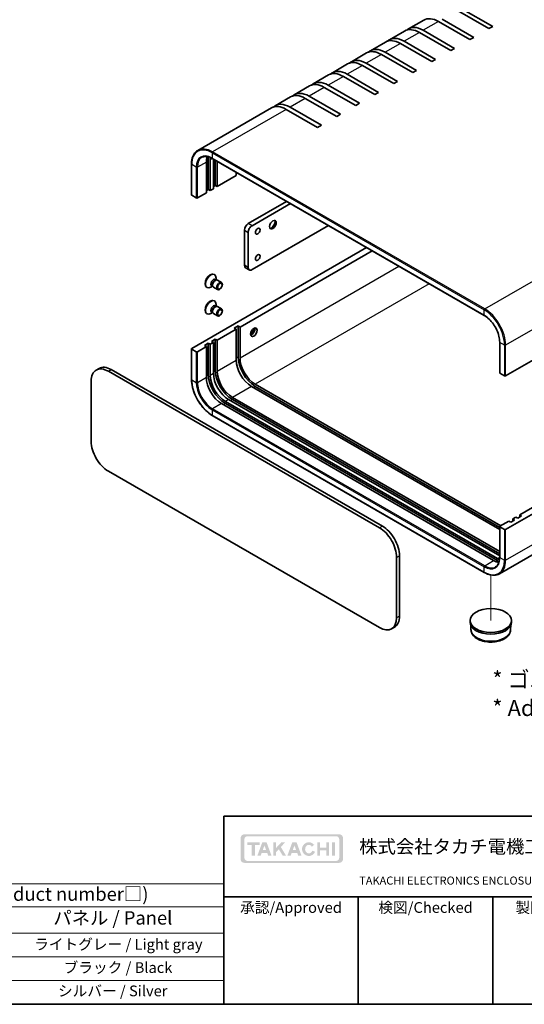
# Model space of a CAD drawing. Units: millimetres. Extents: x 29 to 2992, y 16 to 578.
# Drawn here: x 373 to 561, y 16 to 382 of the extents above; entities that cross this region are included whole.
import ezdxf

# ---------------------------------------------------------------- set-up
doc = ezdxf.new("R2010")
doc.units = ezdxf.units.MM
doc.header["$LTSCALE"] = 2
doc.linetypes.add('CHAIN', pattern=[0.35429999999999995, 0.2362, -0.0295, 0.0591, -0.0295])
for name, color, linetype, lineweight in [('Border (ISO)', 7, 'Continuous', 35), ('Hatch (ISO)', 1, 'Continuous', 18), ('Symbol (ISO)', 7, 'Continuous', 18), ('Title (ISO)', 7, 'Continuous', 35), ('Tweak Trail (ISO)', 7, 'Continuous', 18), ('Visible (ISO)', 7, 'Continuous', 35), ('Visible Narrow (ISO)', 7, 'Continuous', 25)]:
    doc.layers.add(name, color=color, linetype=linetype, lineweight=lineweight)
doc.styles.add('Note Text (TK)', font='txt')
doc.styles.add('Note Text (TK2)', font='txt')
doc.styles.add('文字スタイル67', font='arial.ttf')

# ---------------------------------------------------------------- blocks, each defined once
blk = doc.blocks.new('図面枠 tk図枠')
at = {"layer": 'Border (ISO)'}
blk.add_line((14.50000000000001, 8.000000000000007), (405.4999999999999, 8.000000000000007), dxfattribs=at)
blk = doc.blocks.new('表題欄 tk表題欄')
at = {"layer": 'Hatch (ISO)'}
h = blk.add_hatch(color=256, dxfattribs=at)
edge = h.paths.add_edge_path(flags=0)
edge.add_arc((95.57537688673352, 236.2990653650367), 0.5958259999999996, 269.9999999999897, 360)
edge.add_line((96.17120288673351, 236.2990653650368), (96.17120288673348, 239.7107813650365))
edge.add_arc((95.5753768867335, 239.7107813650366), 0.5958259999999996, 0, 90.0000000000068)
edge.add_line((95.57537688673342, 240.3066073650366), (79.13710888673356, 240.3066073650366))
edge.add_arc((79.13710888673353, 239.7107813650366), 0.5958259999999996, 89.99999999999744, 180)
edge.add_line((78.54128288673353, 239.7107813650365), (78.54128288673331, 236.2990653650368))
edge.add_arc((79.13710888673332, 236.2990653650365), 0.5958259999999996, 180, 270.0000000000231)
edge.add_line((79.13710888673356, 235.7032393650365), (95.57537688673342, 235.7032393650367))
edge = h.paths.add_edge_path()
edge.add_line((77.83935088673357, 239.9556413650366), (77.83935088673357, 236.0542053650368))
edge.add_arc((78.54128288673346, 236.0542053650367), 0.7019319999998935, 180, 270.0000000000087)
edge.add_line((78.54128288673357, 235.3522733650368), (96.17120288673352, 235.3522733650368))
edge.add_arc((96.17120288673351, 236.0542053650367), 0.7019319999998921, 270, 360)
edge.add_line((96.8731348867334, 236.0542053650368), (96.87313488673352, 239.9556413650366))
edge.add_arc((96.1712028867336, 239.9556413650367), 0.7019319999998921, 0, 90.00000000000873)
edge.add_line((96.17120288673348, 240.6575733650367), (78.54128288673357, 240.6575733650366))
edge.add_arc((78.54128288673357, 239.9556413650366), 0.7019319999999984, 90, 180)
for points in [[(79.07181288673355, 239.1476033650369), (79.07181288673355, 238.6578833650367), (79.92066088673353, 238.6578833650367), (79.92066088673353, 236.6581933650368), (80.50832488673353, 236.6581933650368), (80.50832488673353, 238.6578833650367), (81.35717288673355, 238.6578833650367), (81.35717288673355, 239.1476033650369)], [(85.68407849525303, 236.6581933650368), (84.9434673993943, 237.8918698287545), (84.41792288673358, 237.3246628822781), (84.41792288673358, 236.6581933650368), (83.89555488673355, 236.6581933650368), (83.89555488673355, 239.1476033650369), (84.41792288673358, 239.1476033650369), (84.41792288673358, 238.0993979968839), (85.38913556809511, 239.1476033650369), (86.10696490847272, 239.1476033650369), (85.31925422435492, 238.2974470774499), (86.30334488673353, 236.6581933650368)], [(92.09142939614459, 239.1476033650369), (92.09142939614459, 236.6581933650368), (92.60971639614465, 236.6581933650368), (92.60971639614465, 237.6580383650368), (93.76872039614462, 237.6580383650368), (93.76872039614462, 236.6581933650368), (94.28700739614459, 236.6581933650368), (94.28700739614459, 239.1476033650369), (93.76872039614462, 239.1476033650369), (93.76872039614462, 238.1477583650367), (92.60971639614465, 238.1477583650367), (92.60971639614465, 239.1476033650369)], [(94.84202339614467, 239.1476033650369), (94.84202339614467, 236.6581933650368), (95.36439139614473, 236.6581933650368), (95.36439139614473, 239.1476033650369)]]:
    blk.add_hatch(color=256, dxfattribs=at).paths.add_polyline_path(points)
h = blk.add_hatch(color=256, dxfattribs=at)
h.paths.add_polyline_path([(82.59020695886475, 237.7110913650368), (81.95242681460243, 237.7110913650368), (82.27131688673356, 238.5794973650367)], flags=0)
h.paths.add_polyline_path([(82.77903014574996, 237.1968853650368), (81.76360362771717, 237.1968853650368), (81.56578886050404, 236.6581933650368), (80.94907288673355, 236.6581933650368), (81.86321688673357, 239.1476033650369), (82.67941688673353, 239.1476033650369), (83.59356088673351, 236.6581933650368), (82.97684491296302, 236.6581933650368)])
h = blk.add_hatch(color=256, dxfattribs=at)
h.paths.add_polyline_path([(87.52707281460246, 237.7110913650368), (88.16485295886469, 237.7110913650368), (87.84596288673359, 238.5794973650367)], flags=0)
h.paths.add_polyline_path([(87.14043486050403, 236.6581933650368), (87.3382496277172, 237.1968853650368), (88.35367614574989, 237.1968853650368), (88.551490912963, 236.6581933650368), (89.16820688673343, 236.6581933650368), (88.25406288673352, 239.1476033650369), (87.43786288673356, 239.1476033650369), (86.52371888673358, 236.6581933650368)])
h = blk.add_hatch(color=256, dxfattribs=at)
edge = h.paths.add_edge_path()
edge.add_arc((90.52309888673334, 237.9028983650369), 1.273272000000011, 38.55054079078439, 336.5820184016556)
edge.add_line((91.69149139614446, 237.3968543650369), (91.17255542714857, 237.6216113977801))
edge.add_ellipse((90.52309888673352, 237.9028983650369), major_axis=(0, -0.7998759999999119), ratio=0.8673469387756529, start_angle=128.5505407907963, end_angle=426.582018401653, ccw=False)
edge.add_line((91.09381514418376, 238.3576891122095), (91.51887237036831, 238.6964075050431))
at = {"layer": 'Title (ISO)'}
for p, q in [((74.70882392282105, 244.052739026017), (255.7088239228211, 244.052739026017)), ((74.70882392282105, 209.052739026017), (74.70882392282105, 244.052739026017)), ((149.7088239228211, 244.052739026017), (149.7088239228211, 209.052739026017)), ((230.7088239228211, 244.052739026017), (230.7088239228211, 209.052739026017)), ((255.7088239228211, 244.052739026017), (255.7088239228211, 209.052739026017)), ((243.2088239228211, 239.552739026017), (251.2088239228211, 240.5527390260171)), ((251.2088239228211, 234.552739026017), (251.2088239228211, 240.5527390260171)), ((243.2088239228211, 239.552739026017), (243.2088239228211, 235.552739026017)), ((243.2088239228211, 235.552739026017), (251.2088239228211, 234.552739026017)), ((230.7088239228211, 231.052739026017), (255.7088239228211, 231.052739026017)), ((74.70882392282105, 229.052739026017), (230.7088239228211, 229.052739026017)), ((99.70882392282108, 229.052739026017), (99.70882392282108, 209.052739026017)), ((124.708823922821, 229.052739026017), (124.708823922821, 209.052739026017)), ((230.7088239228211, 220.052739026017), (255.7088239228211, 220.052739026017)), ((149.7088239228211, 216.052739026017), (230.7088239228211, 216.052739026017)), ((255.7088239228211, 209.052739026017), (74.70882392282105, 209.052739026017))]:
    blk.add_line(p, q, dxfattribs=at)
at = {"layer": 'Title (ISO)', "color": 4, "linetype": 'CHAIN', "lineweight": 18, "ltscale": 8.889559745788574}
blk.add_line((238.2088239228211, 241.552739026017), (238.2088239228211, 233.552739026017), dxfattribs=at)
at = {"layer": 'Title (ISO)', "color": 4, "linetype": 'CHAIN', "lineweight": 18, "ltscale": 20.00163269042969}
blk.add_line((252.2088239228211, 237.552739026017), (234.2088239228211, 237.552739026017), dxfattribs=at)
at = {"layer": 'Title (ISO)'}
for radius in [3, 2]:
    blk.add_circle((238.2088239228211, 237.552739026017), radius, dxfattribs=at)
at = {"layer": 'Title (ISO)', "color": 1, "char_height": 2.000000029802322, "line_spacing_factor": 1.5, "style": 'Note Text (TK)'}
for s, insert, attachment_point in [('\\fＭＳ Ｐゴシック|b0|i0;\\H2.0000;品名/Title', (151.708823922821, 242.052739026017), 4), ('\\fＭＳ Ｐゴシック|b0|i0;\\H2.0000;尺度/Scale', (232.7088239228211, 229.052739026017), 4), ('\\fＭＳ Ｐゴシック|b0|i0;\\H2.0000;承認/Approved', (87.20882392282108, 227.052739026017), 5), ('\\fＭＳ Ｐゴシック|b0|i0;\\H2.0000;検図/Checked', (112.208823922821, 227.052739026017), 5), ('\\fＭＳ Ｐゴシック|b0|i0;\\H2.0000;製図/Created', (137.2088239228211, 227.052739026017), 5), ('\\fＭＳ Ｐゴシック|b0|i0;\\H2.0000;作成日/Date', (151.708823922821, 212.552739026017), 4)]:
    blk.add_mtext(s, dxfattribs=dict(at, insert=insert, attachment_point=attachment_point))
at = {"layer": 'Title (ISO)', "color": 7, "line_spacing_factor": 1.5, "style": 'Note Text (TK)'}
for s, insert, char_height, attachment_point in [('株式会社タカチ電機工業', (99.87313488673345, 238.052739026017), 2.5, 4), ('\\fArial|b0|i0;\\H1.4986;TAKACHI ELECTRONICS ENCLOSURE CO., LTD.', (99.87313488673342, 232.052739026017), 1.49859994649887, 4), ('\\fＭＳ Ｐゴシック|b0|i0;\\H2.0000;/', (243.2088239228211, 214.552739026017), 2.000000029802322, 5)]:
    blk.add_mtext(s, dxfattribs=dict(at, insert=insert, char_height=char_height, attachment_point=attachment_point))
at = {"layer": 'Title (ISO)', "color": 7}
for tag, p, height, style in [('<品名>_001', (157.5099602864574, 235.7459208441988), 2.5, 'Note Text (TK)'), ('<Title>_001', (157.489178626233, 230.5527390111159), 2.000000029802322, '文字スタイル67'), ('<尺度>_001', (240.9218921046393, 222.302739026017), 2.5, 'Note Text (TK)'), ('<ページ_No.>_001', (237.9488807410029, 213.302739026017), 2.5, 'Note Text (TK)'), ('<総ページ数>_001', (246.7926307410029, 213.302739026017), 2.5, 'Note Text (TK)'), ('作成日_001', (175.6250171046392, 211.2814322078352), 2.5, 'Note Text (TK)')]:
    blk.add_attdef(tag, p, '', height=height, dxfattribs=dict(at, style=style))
blk = doc.blocks.new('テーブル1')
at = {"layer": 'Symbol (ISO)'}
for p, q in [((99.50000000000001, 30.38000008940697), (224.5, 30.38000008940697)), ((99.50000000000001, 30.38000008940697), (99.50000000000001, 26.10000008940698)), ((224.5, 30.38000008940697), (224.5, 26.10000008940698)), ((99.50000000000001, 26.10000008940698), (224.5, 26.10000008940698)), ((99.50000000000001, 26.10000008940698), (99.50000000000001, 21.20000008940697)), ((124.5, 26.10000008940698), (124.5, 21.20000008940697)), ((184.5, 26.10000008940698), (184.5, 21.20000008940697)), ((224.5, 26.10000008940698), (224.5, 21.20000008940697)), ((99.50000000000001, 21.20000008940697), (224.5, 21.20000008940697)), ((99.50000000000001, 21.20000008940697), (99.50000000000001, 8.000000000000005)), ((124.5, 21.20000008940697), (124.5, 8.000000000000005)), ((184.5, 21.20000008940697), (184.5, 8.000000000000005)), ((224.5, 21.20000008940697), (224.5, 8.000000000000005)), ((99.50000000000001, 16.80000005960465), (224.5, 16.80000005960465)), ((99.50000000000001, 12.40000002980233), (224.5, 12.40000002980233)), ((99.50000000000001, 8.000000000000005), (224.5, 8.000000000000005))]:
    blk.add_line(p, q, dxfattribs=at)
at = {"layer": 'Symbol (ISO)', "color": 7, "attachment_point": 7}
for s, insert, char_height, style in [('色仕様（型番末尾□） / Color type (End of product number□)', (113.6174384187673, 26.46368431463838), 2.5, 'Note Text (TK)'), ('記号 / Code', (102.3642697422473, 22.02719298526645), 2.5, 'Note Text (TK)'), ('上下カバー / Top ・ Bottom cover', (127.9664448758567, 21.85906433835626), 2.5, 'Note Text (TK)'), ('パネル / Panel', (192.836655489299, 22.03450297340751), 2.5, 'Note Text (TK)'), ('GG', (110.1697128822872, 17.97660828370135), 2.000000029802322, 'Note Text (TK2)'), ('ライトグレー / Light gray', (139.2734836943797, 17.53216383606195), 2.000000029802322, 'Note Text (TK2)'), ('ライトグレー / Light gray', (189.2734836943797, 17.53216383606195), 2.000000029802322, 'Note Text (TK2)'), ('BB', (110.311167901866, 13.60000008102507), 2.000000029802322, 'Note Text (TK2)'), ('ブラック / Black', (144.7482721764352, 13.20818719305098), 2.000000029802322, 'Note Text (TK2)'), ('ブラック / Black', (194.7482721764352, 13.20818719305098), 2.000000029802322, 'Note Text (TK2)'), ('DD', (110.2760801376028, 9.200000051222744), 2.000000029802322, 'Note Text (TK2)'), ('ブロンズ / Bronze ', (142.7833597618844, 8.854970788396898), 2.000000029802322, 'Note Text (TK2)'), ('シルバー / Silver', (193.7003838427714, 8.866666667908431), 2.000000029802322, 'Note Text (TK2)')]:
    blk.add_mtext(s, dxfattribs=dict(at, insert=insert, char_height=char_height, style=style))

msp = doc.modelspace()

# ---------------------------------------------------------------- linework, layer by layer
at = {"layer": 'Tweak Trail (ISO)'}
msp.add_line((548.2475895405516, 175.631147286573), (548.2475895405516, 158.7180195343948), dxfattribs=at)
at = {"layer": 'Visible (ISO)'}
for p, q in [((547.540482759726, 378.7638480942087), (535.873220870148, 385.4999448868624)), ((537.2874344325212, 386.3164414677901), (548.9546963220992, 379.5803446751364)), ((523.3021530582826, 381.9622790336477), (517.6452988087902, 378.6962927099367)), ((540.4694149478606, 374.6813651895701), (528.8021530582827, 381.4174619822238)), ((530.2163666206557, 382.2339585631515), (541.8836285102337, 375.4978617704978)), ((516.2310852464171, 377.879796129009), (510.5742309969247, 374.6138098052981)), ((533.3983471359951, 370.5988822849314), (521.7310852464171, 377.3349790775852)), ((523.1452988087902, 378.1514756585129), (534.8125606983682, 371.4153788658592)), ((548.9546963220992, 379.5803446751364), (547.540482759726, 378.7638480942087)), ((509.1600174345517, 373.7973132243704), (503.5031631850593, 370.5313269006595)), ((516.0742309969247, 374.0689927538742), (527.7414928865027, 367.3328959612206)), ((541.8836285102337, 375.4978617704978), (540.4694149478606, 374.6813651895701)), ((509.0031631850592, 369.9865098492356), (520.6704250746374, 363.2504130565819)), ((526.3272793241297, 366.5163993802929), (514.6600174345516, 373.2524961729465)), ((534.8125606983682, 371.4153788658592), (533.3983471359951, 370.5988822849314)), ((502.0889496226861, 369.7148303197318), (496.4320953731937, 366.4488439960209)), ((519.2562115122641, 362.4339164756542), (507.5889496226862, 369.1700132683079)), ((527.7414928865027, 367.3328959612206), (526.3272793241297, 366.5163993802929)), ((495.0178818108207, 365.6323474150931), (489.3610275613283, 362.3663610913823)), ((512.1851437003987, 358.3514335710156), (500.5178818108207, 365.0875303636693)), ((501.9320953731938, 365.904026944597), (513.5993572627718, 359.1679301519433)), ((520.6704250746374, 363.2504130565819), (519.2562115122641, 362.4339164756542)), ((487.9468139989552, 361.5498645104545), (482.2899597494628, 358.2838781867435)), ((505.1140758885332, 354.2689506663769), (493.4468139989552, 361.0050474590307)), ((494.8610275613283, 361.8215440399584), (506.5282894509063, 355.0854472473046)), ((513.5993572627718, 359.1679301519433), (512.1851437003987, 358.3514335710156)), ((480.8757461870897, 357.4673816058159), (475.2188919375973, 354.2013952821049)), ((498.0430080766677, 350.1864677617383), (486.3757461870897, 356.9225645543921)), ((487.7899597494628, 357.7390611353198), (499.4572216390408, 351.002964342666)), ((473.8046783752243, 353.3848987011773), (468.147824125732, 350.1189123774663)), ((490.9719402648023, 346.1039848570997), (479.3046783752243, 352.8400816497534)), ((480.7188919375973, 353.6565782306811), (492.3861538271753, 346.9204814380274)), ((506.5282894509063, 355.0854472473046), (505.1140758885332, 354.2689506663769)), ((466.7336105633587, 349.3024157965386), (439.3685781314395, 333.5032069555871)), ((483.9008724529368, 342.0215019524611), (472.2336105633587, 348.7575987451148)), ((473.6478241257318, 349.5740953260425), (485.3150860153099, 342.8379985333888)), ((499.4572216390408, 351.002964342666), (498.0430080766677, 350.1864677617383)), ((492.3861538271753, 346.9204814380274), (490.9719402648023, 346.1039848570997)), ((485.3150860153099, 342.8379985333888), (483.9008724529368, 342.0215019524611)), ((708.9022502264961, 339.2454135773066), (553.7630224341675, 249.6757386495352)), ((443.2422325347102, 318.9554735412528), (443.2422325347102, 330.386425674241)), ((443.9493393158969, 329.9781773837771), (443.9493393158969, 318.5472252507889)), ((444.7185781314394, 330.4940415145231), (545.8348478411156, 272.1145359781906)), ((445.1514208439141, 319.2412473445775), (445.1514208439141, 330.2441396579591)), ((445.8585276251006, 320.4659922159691), (445.8585276251006, 329.8358913674952)), ((437.0025355727433, 328.3451842219217), (437.0025355727433, 316.9142320889335)), ((442.5351257535238, 317.7307286698612), (442.5351257535238, 329.1616808028494)), ((446.5656344062871, 329.4276430770314), (446.5656344062871, 320.0577439255052)), ((446.5656344062871, 320.0577439255052), (453.6367022181526, 324.1402268301438)), ((453.6367022181526, 324.1402268301438), (453.6367022181526, 325.3451601723928)), ((453.9730983212205, 325.1509417917322), (453.6367022181526, 324.9567234110715)), ((443.2422325347102, 318.9554735412528), (442.5351257535238, 318.5472252507889)), ((443.9493393158969, 318.5472252507889), (443.2422325347102, 318.9554735412528)), ((443.9493393158969, 318.5472252507889), (445.1514208439141, 319.2412473445775)), ((445.8585276251006, 320.4659922159691), (445.1514208439141, 320.0577439255052)), ((446.5656344062871, 320.0577439255052), (445.8585276251006, 320.4659922159691)), ((438.787459813235, 315.8119617046811), (437.0904035383873, 316.7917576017943)), ((439.211723881947, 315.8119617046811), (442.5351257535238, 317.7307286698612)), ((458.0914749396273, 306.2997765368728), (472.3578746320706, 314.5364862396716)), ((473.7720881944436, 313.719989658744), (459.5056885020006, 305.4832799559451)), ((459.5056885020006, 289.1533483373905), (487.9142238181747, 305.5550238494666)), ((456.6772613772543, 290.786341499246), (456.6772613772543, 303.8502867940896)), ((458.0914749396274, 303.0337902131619), (458.0914749396275, 289.9698449183182)), ((502.0563594419058, 297.3900580401895), (437.0904035383873, 259.8819459111318)), ((504.1776797854654, 296.1653131687979), (455.0509157805257, 267.8019627461308)), ((458.5056885020006, 289.0542906916771), (457.0914749396274, 289.8707872726049)), ((445.3950499940155, 287.411610464113), (445.5694490427604, 287.3109211263738)), ((446.1389926910235, 285.3616315134426), (446.1389926910235, 286.0520340647422)), ((442.6450499940155, 282.6484707432986), (442.8194490427604, 282.5477814055592)), ((444.7923551910235, 283.029186944065), (444.1944490427604, 282.6839856684153)), ((444.5134574329734, 283.1902086397516), (444.8806778361771, 282.97819384111)), ((444.8091094910401, 283.1199421486499), (444.9271571611948, 282.886136861949)), ((445.1438829641598, 282.6491445282999), (446.6971402362185, 281.7523710241561)), ((445.8600949329734, 285.5226532091292), (446.227315336177, 285.3106384104876)), ((446.0687735283356, 285.301744261713), (446.330278681235, 285.316414623852)), ((446.6438829641599, 285.2472207396532), (448.1971402362185, 284.3504472355094)), ((553.7630224341675, 192.5209779845943), (708.9022502264961, 282.0906529123658)), ((445.3950499940155, 277.6136514929802), (445.5694490427604, 277.512962155241)), ((445.8600949329734, 275.7246942379964), (446.227315336177, 275.5126794393548)), ((446.0687735283356, 275.5037852905803), (446.330278681235, 275.5184556527193)), ((446.1389926910235, 275.5636725423098), (446.1389926910235, 276.2540750936094)), ((446.6438829641599, 275.4492617685205), (448.1971402362185, 274.5524882643766)), ((442.6450499940155, 272.8505117721658), (442.8194490427604, 272.7498224344266)), ((444.7923551910235, 273.2312279729323), (444.1944490427604, 272.8860266972826)), ((444.5134574329734, 273.3922496686189), (444.8806778361771, 273.1802348699773)), ((444.8091094910401, 273.3219831775171), (444.9271571611948, 273.0881778908162)), ((445.1438829641598, 272.8511855571671), (446.6971402362185, 271.9544120530234)), ((452.929595436966, 267.393714455667), (454.3438089993391, 268.2102110365947)), ((453.6367022181526, 266.9854661652031), (452.929595436966, 267.393714455667)), ((454.3438089993391, 268.2102110365947), (454.3438089993391, 256.7792589036064)), ((454.3438089993391, 268.2102110365947), (455.0509157805257, 267.8019627461308)), ((455.0509157805257, 267.8019627461308), (455.0509157805256, 256.3710106131426)), ((453.6367022181526, 266.9854661652031), (446.565634406287, 262.9029832605644)), ((453.6367022181525, 255.5545140322148), (453.6367022181526, 266.985466165203)), ((706.6240756334441, 265.6241525328513), (551.4848478411157, 176.0544776050798)), ((442.5351257535237, 260.5759680049204), (439.2117238819469, 258.6572010397402)), ((441.8280189723372, 260.9842162953843), (443.2422325347102, 261.800712876312)), ((442.5351257535237, 260.5759680049204), (441.8280189723372, 260.9842162953843)), ((442.5351257535237, 249.1450158719322), (442.5351257535238, 260.5759680049204)), ((443.2422325347102, 261.800712876312), (443.2422325347102, 250.3697607433238)), ((443.2422325347102, 261.800712876312), (443.9493393158969, 261.3924645858481)), ((445.151420843914, 262.0864866796367), (443.9493393158969, 261.3924645858481)), ((443.9493393158969, 261.3924645858481), (443.9493393158968, 249.9615124528599)), ((444.4443140627274, 262.4947349701006), (445.8585276251006, 263.3112315510283)), ((445.151420843914, 262.0864866796367), (444.4443140627274, 262.4947349701006)), ((445.151420843914, 250.6555345466485), (445.151420843914, 262.0864866796367)), ((445.8585276251006, 263.3112315510283), (445.8585276251006, 251.8802794180402)), ((445.8585276251006, 263.3112315510283), (446.565634406287, 262.9029832605644)), ((446.565634406287, 262.9029832605644), (446.565634406287, 251.4720311275763)), ((551.5538341249639, 250.7780090337877), (551.5538341249639, 262.2089611667758)), ((437.0025355727433, 259.7594714239926), (437.0025355727433, 248.3285192910045)), ((438.787459813235, 258.6572010397402), (437.0904035383873, 259.6369969368534)), ((401.619126522417, 251.8361408751939), (402.6797866941969, 252.4485133108896)), ((506.8818428414992, 193.2150000783831), (406.1191265224169, 251.3903814694834)), ((407.1797866941968, 252.0027539051792), (507.9425030132791, 193.8273725140789)), ((551.641702090608, 250.6555345466485), (553.3387583654556, 249.6757386495352)), ((399.7551654917382, 247.7161468553087), (399.7551654917382, 225.2624908797963)), ((551.5538341249638, 192.4900589201192), (459.2935564676449, 245.7565550610822)), ((460.7077700300179, 246.5730516420099), (551.9245448030825, 193.9090221721715)), ((460.7077700300179, 245.7565550610822), (551.5538341249639, 193.306555501047)), ((452.2224886557793, 241.6740721564436), (551.5538341249639, 184.325093110842)), ((549.3082497126921, 180.967551364467), (448.1919800030161, 239.3470569007995)), ((449.6061935653892, 240.1635534817272), (550.7224632750653, 181.7840479453947)), ((449.6061935653893, 239.3470569007995), (550.7224632750653, 180.967551364467)), ((551.5538341249676, 182.6920999489844), (450.8082750934063, 240.8575755755158)), ((452.2224886557793, 240.8575755755158), (551.5538341249639, 183.5085965299143)), ((444.7185781314394, 234.9639415459791), (545.8348478411156, 176.5844360096466)), ((406.119126522417, 214.239787037272), (506.8818428414992, 156.0644056461717)), ((558.995612614948, 197.9915050768101), (566.0666804268133, 202.0739879814488)), ((558.995612614948, 197.9915050768101), (559.7027193961345, 197.5832567863462)), ((558.995612614948, 197.1750084958824), (558.995612614948, 197.9915050768101)), ((551.641702090608, 193.7457228559859), (554.9651039621847, 195.6644898211661)), ((555.6722107433712, 195.2562415307022), (554.9651039621846, 195.6644898211661)), ((557.0864243057441, 196.07273811163), (555.6722107433712, 195.2562415307022)), ((556.3793175245577, 196.4809864020938), (557.5813990525749, 197.1750084958823)), ((556.3793175245577, 196.4809864020938), (557.0864243057441, 196.07273811163)), ((556.3793175245576, 195.6644898211662), (556.3793175245577, 196.4809864020938)), ((558.2885058337613, 196.7667602054185), (557.5813990525749, 197.1750084958823)), ((559.7027193961345, 197.5832567863462), (558.2885058337613, 196.7667602054185)), ((551.5538341249639, 193.6232483688468), (551.5538341249639, 182.1922962358586)), ((551.641702090608, 193.5007738817076), (553.3387583654556, 192.5209779845943)), ((513.245803872178, 159.7386402603464), (513.245803872178, 182.1922962358588)), ((514.3064640439579, 182.8046686715546), (514.3064640439579, 160.3510126960422)), ((540.5475895409124, 158.7180195341864), (540.5475895409124, 158.0648222694442)), ((555.9475895409125, 158.7180195341864), (555.9475895409125, 158.0648222694442)), ((511.3818428414992, 155.6186462404612), (512.442503013279, 156.231018676157)), ((540.8766047042255, 155.3369970455965), (540.860864298506, 156.8096608995805)), ((555.6185743775994, 155.3369970455965), (555.634314783319, 156.8096608995804))]:
    msp.add_line(p, q, dxfattribs=at)
for centre, major_axis, ratio, start_param, end_param in [((528.8021530582826, 372.4359995920188), (-5.499999999999996, 9.52627944162881), 0.577350269189626, 5.497787143782137, 6.28318530717958), ((521.7310852464171, 368.3535166873802), (-5.499999999999992, 9.526279441628812), 0.5773502691896261, 5.497787143782137, 6.28318530717958), ((523.1452988087902, 369.1700132683079), (-5.499999999999998, 9.526279441628825), 0.5773502691896258, 5.497787143782137, 6.41210701023953), ((514.6600174345516, 364.2710337827415), (-5.499999999999991, 9.526279441628818), 0.5773502691896261, 5.497787143782138, 6.283185307179581), ((516.0742309969247, 365.0875303636693), (-5.5, 9.526279441628828), 0.5773502691896257, 5.497787143782137, 6.41210701023953), ((507.5889496226862, 360.1885508781029), (-5.500000000000012, 9.52627944162878), 0.5773502691896251, 5.497787143782133, 6.28318530717959), ((509.0031631850592, 361.0050474590307), (-5.499999999999977, 9.52627944162882), 0.5773502691896262, 5.49778714378214, 6.412107010239533), ((500.5178818108207, 356.1060679734644), (-5.500000000000012, 9.52627944162878), 0.5773502691896251, 5.497787143782133, 6.28318530717959), ((501.9320953731938, 356.9225645543921), (-5.499999999999987, 9.526279441628812), 0.577350269189626, 5.497787143782138, 6.412107010239531), ((494.8610275613283, 352.8400816497534), (-5.5, 9.526279441628834), 0.577350269189626, 5.497787143782138, 6.412107010239525), ((487.7899597494628, 348.7575987451148), (-5.499999999999994, 9.526279441628825), 0.5773502691896258, 5.497787143782137, 6.412107010239531), ((493.4468139989552, 352.0235850688257), (-5.499999999999929, 9.526279441628828), 0.577350269189628, 5.497787143782137, 6.28318530717958), ((486.3757461870896, 347.941102164187), (-5.499999999999929, 9.526279441628828), 0.577350269189628, 5.497787143782137, 6.28318530717958), ((479.3046783752243, 343.8586192595484), (-5.499999999999936, 9.526279441628837), 0.5773502691896281, 5.497787143782137, 6.283185307179591), ((480.7188919375973, 344.6751158404761), (-5.499999999999997, 9.526279441628827), 0.5773502691896258, 5.497787143782137, 6.412107010239531), ((472.2336105633587, 339.7761363549097), (-5.499999999999938, 9.526279441628837), 0.577350269189628, 5.497787143782145, 6.28318530717959), ((473.6478241257318, 340.5926329358375), (-5.5, 9.526279441628834), 0.577350269189626, 5.497787143782147, 6.412107010239531), ((448.1919800030162, 325.8956944791385), (-4.000000000000035, 6.928203230275577), 0.577350269189626, 0.4365614678262962, 0.7853981633974412), ((449.6061935653931, 326.7121910600638), (-4.5000000000027, 7.794228634064631), 0.5773502691896257, 0.6842882353064184, 0.7853981633974279), ((449.6061935653907, 326.712191060065), (4.000000000001504, -6.928203230277172), 0.577350269189626, 3.787620061933962, 3.926990816986939), ((437.3025355727434, 316.9142320889335), (-0.300000000000017, 7.4e-15), 0.577350269189626, 3.315e-13, 0.7853981633976777), ((438.999591847591, 315.9344361918202), (0.2999999999999936, 1.77e-14), 0.577350269189626, 3.926990816986915, 5.497787143781806), ((458.0914749396274, 304.6667833750174), (-0.9999999999998905, -1.732050807568931), 0.5773502691896287, 3.926990816987014, 5.497787143781898), ((459.5056885020006, 303.8502867940896), (1.000000000000098, 1.732050807568814), 0.5773502691896287, 0.7853981633976668, 2.35619449019258), ((467.1070863997559, 305.9935903190249), (0.875, 1.515544456622772), 0.5773502691896285, 3.242780496373406, 6.181997464396062), ((465.8696495326795, 306.7080248273367), (1.749999999999798, 3.031088913245615), 0.5773502691896284, 4.225694025309822, 5.199083935459388), ((458.0914749396273, 291.6028380801736), (-0.9999999999999148, -1.732050807568736), 0.5773502691896287, 5.497787143782142, 6.283185307179628), ((459.5056885020006, 290.786341499246), (-0.9999999999999939, -1.732050807568872), 0.5773502691896287, 5.497787143782135, 7.06858347057708), ((444.0200499940155, 285.0300406037058), (1.374999999999999, 2.381569860407207), 0.5773502691896263, 0, 3.141592632516321), ((444.1944490427604, 284.9293512659665), (1.374999999999999, 2.381569860407206), 0.5773502691896263, 5.497787143782137, 10.21017612416682), ((445.1867761829734, 284.3564309244404), (0.6733187500000036, 1.166222284688768), 0.5773502691896261, 4.3e-15, 3.141592653589797), ((445.6769956367004, 284.0734025908691), (0.6733187500000013, 1.166222284688769), 0.5773502691896263, 0.361367123906742, 2.780225529683126), ((445.8938829641598, 283.9481826339766), (0.749999999999999, 1.299038105676658), 0.5773502691896262, 0, 3.141592653589755), ((444.0200499940155, 275.2320816325731), (1.374999999999999, 2.381569860407207), 0.5773502691896263, 0, 3.141592632516321), ((444.1944490427604, 275.1313922948337), (1.374999999999999, 2.381569860407206), 0.5773502691896262, 5.497787143782137, 10.21017612416682), ((445.1867761829734, 274.5584719533077), (0.6733187500000049, 1.166222284688767), 0.5773502691896262, 1.11e-14, 3.141592653589804), ((445.6769956367004, 274.2754436197363), (0.6733187500000012, 1.16622228468877), 0.5773502691896262, 0.3613671239067421, 2.780225529683126), ((445.8938829641598, 274.1502236628438), (0.7500000000000006, 1.299038105676658), 0.5773502691896262, 0, 3.141592653589761), ((458.0914749396278, 267.1079406523422), (1.749999999999825, 3.031088913245645), 0.577350269189626, 4.298219205551189, 5.126558755218073), ((459.3289118067042, 266.3935061440304), (-0.8750000000000904, -1.515544456622713), 0.577350269189626, 0.5294703357758932, 2.612122317814655), ((437.3025355727434, 259.7594714239926), (-0.3000000000000113, 3e-16), 0.5773502691896261, 5.49778714378198, 7.068583470576881), ((438.999591847591, 258.7796755268794), (-0.3000000000000024, 1.81e-14), 0.577350269189626, 0.7853981633977805, 2.35619449019267), ((460.7077700300179, 253.1050242894317), (4.500000000000456, -7.794228634059682), 0.5773502691896258, 3.926990816987007, 5.497787143781899), ((460.707770030018, 253.1050242894316), (4.000000000000405, -6.928203230275263), 0.5773502691896257, 3.926990816987002, 5.497787143781891), ((407.1797866941968, 244.6542846768297), (-4.499999999999951, 7.794228634059935), 0.5773502691896241, 5.497787143782129, 6.283185307179586), ((459.293556467645, 252.2885277085039), (-3.999999999999583, 6.928203230275751), 0.5773502691896257, 0.7853981633976899, 2.356194490192567), ((406.119126522417, 244.0419122411339), (-4.499999999999951, 7.794228634059935), 0.5773502691896241, 5.497787143782129, 7.068583470577036), ((448.1919800030161, 245.8790295482213), (-3.999999999999579, 6.928203230275745), 0.5773502691896257, 0.7853981633976899, 2.356194490192567), ((449.6061935653893, 246.6955261291491), (4.500000000000455, -7.794228634059672), 0.5773502691896254, 3.926990816986993, 5.497787143781887), ((449.6061935653893, 246.695526129149), (4.000000000000198, -6.928203230275394), 0.5773502691896075, 3.926990816987007, 5.497787143781897), ((450.8082750934065, 247.3895482229376), (-3.99999999999936, 6.928203230275867), 0.5773502691896072, 0.785398163397697, 2.356194490192574), ((452.2224886557794, 248.2060448038653), (4.500000000000443, -7.794228634059656), 0.5773502691896254, 3.926990816986993, 5.497787143781888), ((452.2224886557795, 248.2060448038652), (4.000000000000403, -6.928203230275265), 0.5773502691896255, 3.926990816986986, 5.497787143781865), ((551.8538341249637, 250.7780090337876), (-0.2999999999998537, 4.37e-14), 0.5773502691896258, 1.1646e-12, 0.7853981633985291), ((553.5508903998117, 249.7982131366744), (0.3000000000000113, 1.77e-14), 0.577350269189626, 3.926990816987061, 5.497787143781974), ((406.119126522417, 221.5882562656215), (-4.499999999999483, 7.794228634060204), 0.577350269189624, 0.7853981633976952, 2.356194490192597), ((506.8818428414992, 185.8665308500336), (4.499999999999483, -7.794228634060204), 0.577350269189624, 0.7853981633976952, 2.356194490192597), ((507.9425030132791, 186.4789032857293), (-4.500000000000415, 7.794228634059666), 0.5773502691896241, 3.926990816987007, 5.497787143781913), ((551.8538341249638, 193.6232483688468), (-0.2999999999999934, 3e-16), 0.577350269189626, 5.49778714378198, 7.068583470577049), ((553.5508903998117, 192.6434524717335), (-0.3000000000000291, 1.82e-14), 0.5773502691896261, 0.7853981633979262, 2.35619449019267), ((549.3082497126923, 187.4995240118888), (-3.99999999999956, 6.928203230275718), 0.5773502691896255, 2.356194490192669, 2.705031185763921), ((550.7224632750655, 188.3160205928169), (4.000000000000036, -6.928203230276027), 0.5773502691896072, 5.497787143782154, 5.6371578988351), ((550.7224632750653, 188.3160205928169), (4.500000000000177, -7.794228634060268), 0.5773502691896258, 5.497787143782149, 5.598897071873206), ((506.8818428414992, 163.4128748745212), (4.499999999999951, -7.794228634059935), 0.5773502691896241, 5.497787143782152, 7.068583470577038), ((507.9425030132791, 164.025247310217), (4.499999999999987, -7.79422863405993), 0.5773502691896241, 0, 0.7853981633974297), ((548.2475895409124, 158.0648222694442), (7.699999999999999, -4.3e-15), 0.577350269189626, 3.141592653589794, 6.283185307179587)]:
    msp.add_ellipse(centre, major_axis=major_axis, ratio=ratio, start_param=start_param, end_param=end_param, dxfattribs=at)
for centre, major_axis, ratio in [((467.2838630950525, 305.8915282464089), (0.8750000000000892, 1.515544456622718), 0.5773502691896283), ((461.6270088455602, 303.4420385036258), (0.6147500000000627, 1.064778233952932), 0.5773502691896285), ((461.6270088455602, 293.644079532493), (0.6147500000000627, 1.064778233952932), 0.5773502691896285), ((447.4471402362186, 283.0514091298327), (-0.7500000000000001, -1.299038105676659), 0.577350269189626), ((447.5555838999483, 282.9887991513865), (-0.5966375000000618, -1.03340646370084), 0.5773502691896261), ((447.4471402362186, 273.2534501587), (-0.7500000000000001, -1.299038105676659), 0.577350269189626), ((447.5555838999483, 273.1908401802538), (-0.5966375000000618, -1.03340646370084), 0.5773502691896261), ((460.2127952831875, 265.8831957809506), (0.87500000000009, 1.515544456622716), 0.5773502691896261), ((548.2475895409124, 158.7180195341864), (-7.699999999999997, 5.3e-15), 0.577350269189626)]:
    msp.add_ellipse(centre, major_axis=major_axis, ratio=ratio, dxfattribs=at)
for points, knots in [([(439.3685781314395, 333.5032069555871), (439.0648908415925, 333.3278730170445), (438.7852185250292, 333.1110718095355), (438.2830454477344, 332.6028934074177), (438.0605332115083, 332.3116191701314), (437.6775521862411, 331.664811272214), (437.5170197130207, 331.3092981101491), (437.2599099740686, 330.5440231673495), (437.1633033268129, 330.1342411382027), (437.034616984235, 329.2703514465028), (437.0025355727433, 328.8162304899111), (437.0025355727433, 328.3451842219217)], [2.356194490192344, 2.356194490192344, 2.356194490192344, 2.356194490192344, 2.513274122871834, 2.513274122871834, 2.670353755551324, 2.670353755551324, 2.827433388230814, 2.827433388230814, 2.984513020910304, 2.984513020910304, 3.141592653589794, 3.141592653589794, 3.141592653589794, 3.141592653589794]), ([(440.8685781314394, 330.9051307442338), (441.0623096784108, 331.0169817050283), (441.2712792771087, 331.1025558286075), (441.7183138028857, 331.2194950444004), (441.9564506202047, 331.2507957022813), (442.4583766365726, 331.2563164074453), (442.7221390410631, 331.2304709135881), (443.2688903405757, 331.1199367616043), (443.5518334482036, 331.0352355241), (444.1289313554404, 330.807591365272), (444.4230597006677, 330.6646591600796), (444.7185781314394, 330.4940415145231)], [3.926990816987241, 3.926990816987241, 3.926990816987241, 3.926990816987241, 4.08407044966673, 4.08407044966673, 4.241150082346218, 4.241150082346218, 4.398229715025707, 4.398229715025707, 4.555309347705196, 4.555309347705196, 4.712388980384686, 4.712388980384686, 4.712388980384686, 4.712388980384686]), ([(551.5538341249639, 262.2089611667758), (551.5538341249639, 262.8902995396547), (551.4602951403637, 263.6317846356167), (551.0912509560864, 265.1586922186005), (550.8155989205598, 265.9439119923776), (550.1090584385558, 267.4759760482019), (549.6783070984125, 268.2225785438363), (548.7055009910582, 269.6012482654893), (548.163587047555, 270.2330758775778), (547.0251796418854, 271.318206589561), (546.428844642474, 271.771235174754), (545.8368089005091, 272.1134034649761), (545.8358283631725, 272.1139698735171), (545.8348478411156, 272.1145359781906)], [6.283185307179585, 6.283185307179585, 6.283185307179585, 6.283185307179585, 6.596823386620827, 6.596823386620827, 6.910982651979805, 6.910982651979805, 7.225141917338784, 7.225141917338784, 7.539301182697762, 7.539301182697762, 7.853460448056741, 7.853460448056741, 7.853981633974478, 7.853981633974478, 7.853981633974478, 7.853981633974478]), ([(437.0025355727433, 248.3285192910045), (437.0025355727433, 247.3864267550255), (437.1314793549848, 246.3763123718095), (437.6310505098027, 244.3125074436528), (438.0016959557071, 243.2591226970261), (438.9485709852524, 241.2075671899699), (439.5246704190658, 240.2097337003935), (440.8279320906777, 238.36393811707), (441.5548673182633, 237.5162573718063), (443.0923892370936, 236.0517135966579), (443.9027020625658, 235.4349878139686), (444.7185781314394, 234.9639415459791)], [3.141592653589793, 3.141592653589793, 3.141592653589793, 3.141592653589793, 3.455751918948771, 3.455751918948771, 3.76991118430775, 3.76991118430775, 4.084070449666729, 4.084070449666729, 4.398229715025707, 4.398229715025707, 4.712388980384686, 4.712388980384686, 4.712388980384686, 4.712388980384686]), ([(551.5538341249639, 182.1922962358586), (551.5538341249639, 181.8510609447455), (551.5305528730657, 181.5248722232093), (551.4391495440155, 180.9112686956575), (551.3710314136123, 180.6238821578739), (551.1933811474597, 180.0951145669518), (551.0838827994683, 179.8537668771713), (550.8281387203652, 179.4218465487583), (550.6819631468259, 179.2312643443242), (550.3571735523622, 178.902590696529), (550.1785793880869, 178.7644047772276), (549.9848478411155, 178.6525538164331)], [0, 0, 0, 0, 0.1570796326794897, 0.1570796326794897, 0.3141592653589794, 0.3141592653589794, 0.4712388980384692, 0.4712388980384692, 0.6283185307179588, 0.6283185307179588, 0.7853981633974485, 0.7853981633974485, 0.7853981633974485, 0.7853981633974485]), ([(545.8348478411156, 176.5844360096466), (546.2427858755524, 176.3489128756519), (546.6521068660973, 176.1496357146972), (547.4646004564659, 175.8291365106397), (547.8677854273493, 175.7079093067642), (548.6590878381694, 175.5479354008573), (549.0472375045076, 175.5092040197661), (549.7988800881059, 175.5174713678561), (550.1623870951768, 175.5645354984377), (550.8535690397129, 175.7453409394128), (551.1811605512686, 175.8791436665372), (551.4848478411157, 176.0544776050798)], [4.712388980384693, 4.712388980384693, 4.712388980384693, 4.712388980384693, 4.869468613064181, 4.869468613064181, 5.02654824574367, 5.02654824574367, 5.183627878423159, 5.183627878423159, 5.340707511102648, 5.340707511102648, 5.497787143782138, 5.497787143782138, 5.497787143782138, 5.497787143782138]), ([(540.8766047042255, 155.3369970455966), (540.8815451821603, 154.874768599548), (540.9917437702603, 154.4157469081343), (541.4039984190956, 153.5298844505747), (541.7208967550824, 153.1100306648669), (542.557431619035, 152.3125402461008), (543.1024002926526, 151.9503223300719), (544.3538956827293, 151.343419362132), (545.0678276709285, 151.1054418859808), (546.5692878745973, 150.7837757166872), (547.3560004792419, 150.6991829520389), (548.928463386584, 150.6857204225749), (549.713856615489, 150.7559430937382), (551.2177776881177, 151.0472069140392), (551.9357559182728, 151.2686926656818), (553.2395658140764, 151.8575292908734), (553.8249207378725, 152.225831833047), (554.7712305464763, 153.0902519177339), (555.1416878901886, 153.5840493438041), (555.5270048975948, 154.5176185416192), (555.6141842621364, 154.926260215011), (555.6185743775994, 155.3369970455965)], [3.933161683544548, 3.933161683544548, 3.933161683544548, 3.933161683544548, 4.189473835755863, 4.189473835755863, 4.47153011579209, 4.47153011579209, 4.799159810125916, 4.799159810125916, 5.142469142063342, 5.142469142063342, 5.482959400629543, 5.482959400629543, 5.821437549102742, 5.821437549102742, 6.161605898265067, 6.161605898265067, 6.504934261039926, 6.504934261039926, 6.834653274320682, 6.834653274320682, 7.062412604019726, 7.062412604019726, 7.062412604019726, 7.062412604019726])]:
    msp.add_open_spline(points, degree=3, knots=knots, dxfattribs=at)
at = {"layer": 'Visible Narrow (ISO)'}
for p, q in [((528.8021530582827, 381.4174619822238), (523.1452988087902, 378.1514756585129)), ((521.7310852464171, 377.3349790775852), (516.0742309969247, 374.0689927538742)), ((514.6600174345516, 373.2524961729465), (509.0031631850592, 369.9865098492356)), ((507.5889496226862, 369.1700132683079), (501.9320953731938, 365.904026944597)), ((500.5178818108207, 365.0875303636693), (494.8610275613283, 361.8215440399584)), ((493.4468139989552, 361.0050474590307), (487.7899597494628, 357.7390611353198)), ((486.3757461870897, 356.9225645543921), (480.7188919375973, 353.6565782306811)), ((479.3046783752243, 352.8400816497534), (473.6478241257318, 349.5740953260425)), ((472.2336105633587, 348.7575987451148), (444.8685781314394, 332.9583899041633)), ((708.9022502264961, 350.6763657102948), (553.7630224341675, 261.1066907825233)), ((443.2422325347102, 330.386425674241), (442.5861595589686, 330.0076417650885)), ((444.7807101657954, 330.4581695677624), (443.9493393158969, 329.9781773837771)), ((444.6564460970835, 332.5909664427459), (545.7727158067597, 274.2114609064134)), ((444.6564460970835, 332.5909664427459), (444.6564460970835, 330.6313746485193)), ((545.7727158067597, 272.2518691121868), (444.6564460970835, 330.6313746485193)), ((545.9848478411157, 274.5788843678309), (444.8685781314394, 332.9583899041633)), ((437.0904035383873, 316.7917576017943), (437.0904035383874, 328.2227097347826)), ((438.787459813235, 327.2429138376692), (437.0904035383874, 328.2227097347826)), ((438.787459813235, 327.2429138376692), (438.787459813235, 315.8119617046811)), ((442.5351257535238, 329.1616808028494), (439.211723881947, 327.2429138376692)), ((439.211723881947, 315.8119617046811), (439.211723881947, 327.2429138376692)), ((459.5056885020006, 305.4832799559451), (458.0914749396273, 306.2997765368728)), ((456.6772613772543, 303.8502867940896), (458.0914749396274, 303.0337902131619)), ((455.0509157805256, 256.3710106131426), (514.077174722077, 290.4498371023038)), ((458.0914749396275, 289.9698449183182), (456.6772613772543, 290.786341499246)), ((545.9848478411157, 274.5788843678309), (573.349880273035, 290.3780932087823)), ((525.3908832210618, 283.917864454882), (460.7077700300179, 246.5730516420099)), ((545.7727158067597, 272.2518691121868), (545.7727158067597, 274.2114609064134)), ((551.641702090608, 250.6555345466485), (551.641702090608, 262.0864866796367)), ((553.3387583654556, 261.1066907825233), (551.641702090608, 262.0864866796367)), ((553.3387583654556, 261.1066907825233), (553.3387583654556, 249.6757386495352)), ((553.7630224341675, 249.6757386495352), (553.7630224341675, 261.1066907825233)), ((437.0904035383873, 248.2060448038652), (437.0904035383873, 259.6369969368534)), ((438.787459813235, 258.6572010397402), (438.787459813235, 247.226248906752)), ((439.211723881947, 247.226248906752), (439.211723881947, 258.6572010397402)), ((454.3438089993391, 256.7792589036064), (453.6367022181525, 256.3710106131426)), ((446.565634406287, 251.4720311275763), (453.6367022181525, 255.5545140322148)), ((406.119126522417, 251.3903814694834), (407.1797866941968, 252.0027539051792)), ((439.211723881947, 247.226248906752), (442.5351257535237, 249.1450158719322)), ((443.2422325347102, 250.3697607433238), (442.5351257535237, 249.9615124528599)), ((443.9493393158968, 249.9615124528599), (445.151420843914, 250.6555345466485)), ((445.8585276251006, 251.8802794180402), (445.151420843914, 251.4720311275763)), ((437.0904035383873, 248.2060448038652), (438.787459813235, 247.226248906752)), ((459.2935564676449, 245.7565550610822), (452.2224886557793, 241.6740721564436)), ((460.7077700300179, 245.7565550610822), (460.0006632488315, 245.3483067706183)), ((448.1919800030161, 239.3470569007995), (444.8685781314394, 237.4282899356193)), ((449.6061935653893, 239.3470569007995), (448.8990867842026, 238.9388086103357)), ((450.8082750934063, 240.8575755755158), (449.6061935653892, 240.1635534817272)), ((452.2224886557793, 240.8575755755158), (451.5153818745928, 240.449327285052)), ((444.6564460970834, 237.0608664742019), (545.7727158067596, 178.6813609378693)), ((444.6564460970834, 237.0608664742019), (444.6564460970834, 235.1012746799753)), ((545.7727158067596, 176.7217691436428), (444.6564460970834, 235.1012746799753)), ((545.9848478411157, 179.0487843992868), (444.8685781314394, 237.4282899356193)), ((553.7630224341675, 181.0900258516061), (586.732085978865, 200.1247235640671)), ((507.9425030132791, 193.8273725140789), (506.8818428414992, 193.2150000783831)), ((551.641702090608, 182.0698217487194), (551.641702090608, 193.5007738817076)), ((553.3387583654556, 192.5209779845943), (553.3387583654556, 181.0900258516061)), ((553.7630224341675, 181.0900258516061), (553.7630224341675, 192.5209779845943)), ((513.245803872178, 182.1922962358588), (514.3064640439579, 182.8046686715546)), ((545.9848478411157, 179.0487843992868), (549.3082497126921, 180.967551364467)), ((550.7224632750653, 180.967551364467), (550.0663902993236, 180.5887674553145)), ((550.7224632750653, 181.7840479453947), (551.5538341249639, 182.26404012938)), ((551.641702090608, 182.0698217487194), (553.3387583654556, 181.0900258516061)), ((545.7727158067596, 176.7217691436428), (545.7727158067596, 178.6813609378693)), ((514.3064640439579, 160.3510126960422), (513.245803872178, 159.7386402603464))]:
    msp.add_line(p, q, dxfattribs=at)
for centre, major_axis, ratio, start_param, end_param in [((444.6564460970835, 323.8544530268192), (-5.34999999999999, 9.266471820493491), 0.5773502691896258, 5.497787143782138, 7.068583470577037), ((444.8685781314394, 323.9769275139583), (-5.499999999999978, 9.526279441628798), 0.5773502691896258, 5.497787143782138, 6.283185307179588), ((444.6564460970835, 323.8544530268192), (-4.150000000000001, 7.188010851410853), 0.5773502691896258, 5.497787143782138, 7.068583470577033), ((444.8685781314394, 323.9769275139583), (-4.000000000000026, 6.928203230275562), 0.577350269189626, 0, 0.7853981633974412), ((444.8685781314394, 332.713440929885), (-0.1499999999999774, -0.259807621135328), 0.577350269189626, 3.926990816987069, 5.49778714378198), ((444.8685781314394, 330.7538491356584), (-0.1499999999999792, -0.2598076211352953), 0.5773502691896258, 5.497787143782153, 6.28318530717937), ((437.3025355727432, 328.3451842219216), (-0.2999999999998788, 2.92e-14), 0.577350269189626, 9.132e-13, 0.7853981633983669), ((438.9995918475911, 327.3653883248084), (0.2999999999999581, 1.52e-14), 0.5773502691896141, 3.926990816987103, 5.497787143781951), ((545.9848478411157, 274.3339353935525), (-0.1499999999999969, -0.259807621135351), 0.5773502691896722, 3.92699081698705, 5.497787143781873), ((545.9848478411157, 265.5974219776259), (-5.500000000000567, 9.526279441628512), 0.577350269189626, 3.926990816986995, 5.497787143781893), ((545.7727158067597, 265.4749474904867), (5.349999999999432, -9.266471820493797), 0.577350269189626, 0.7853981633976918, 2.356194490192592), ((545.7727158067597, 265.4749474904867), (-4.150000000000416, 7.188010851410582), 0.5773502691896258, 3.926990816987, 5.497787143781893), ((545.9848478411157, 272.3743435993259), (-0.1500000000000101, -0.2598076211352364), 0.577350269189706, 5.497787143782147, 6.283185307180049), ((551.8538341249638, 262.2089611667758), (-0.299999999999958, 2e-16), 0.577350269189626, 0, 0.7853981633974634), ((553.5508903998117, 261.2291652696625), (-0.3000000000000291, 1.67e-14), 0.5773502691896374, 0.7853981633979102, 2.356194490192676), ((437.3025355727434, 248.3285192910045), (-0.3000000000000296, -1.43e-14), 0.577350269189626, 0, 0.7853981633969882), ((444.6564460970834, 243.8377880959019), (-5.349999999999437, 9.26647182049381), 0.5773502691896258, 0.7853981633976918, 2.356194490192592), ((444.6564460970835, 243.8377880959019), (4.150000000000425, -7.1880108514106), 0.5773502691896257, 3.926990816987004, 5.497787143781893), ((438.999591847591, 247.3487233938912), (0.2999999999999758, 3.27e-14), 0.577350269189584, 3.926990816986894, 5.497787143782003), ((444.8685781314394, 243.9602625830411), (-3.999999999999574, 6.928203230275738), 0.5773502691896257, 0.7853981633976908, 2.356194490192592), ((444.8685781314394, 237.183340961341), (0.1500000000000036, 0.2598076211353016), 0.577350269189626, 0.7853981633976215, 2.35619449019251), ((444.8685781314393, 235.2237491671144), (-0.1499999999999897, -0.2598076211353081), 0.577350269189626, 5.497787143782178, 6.283185307179519), ((545.7727158067596, 185.4582825595695), (4.150000000000002, -7.188010851410858), 0.5773502691896258, 5.497787143782138, 7.068583470577023), ((545.7727158067596, 185.4582825595695), (5.349999999999995, -9.266471820493498), 0.5773502691896258, 5.497787143782138, 7.068583470577032), ((545.9848478411157, 185.5807570467085), (5.499999999999942, -9.526279441628766), 0.5773502691896257, 1.97e-14, 0.7853981633974615), ((551.8538341249638, 182.1922962358586), (-0.2999999999999403, 6.5e-15), 0.5773502691896741, 0, 0.7853981633974457), ((553.5508903998117, 181.2125003387453), (-0.3000000000000291, 3e-15), 0.577350269189668, 0.7853981633978311, 2.356194490192649), ((545.9848478411157, 178.8038354250085), (0.1500000000000035, 0.2598076211353015), 0.577350269189626, 0.7853981633976215, 2.356194490192821), ((545.9848478411157, 176.8442436307819), (-0.1499999999999898, -0.2598076211353077), 0.5773502691896258, 5.49778714378218, 6.283185307179523), ((545.9848478411155, 185.5807570467086), (4.000000000000005, -6.928203230275539), 0.5773502691896257, 5.49778714378214, 6.283185307179584), ((548.2475895409124, 155.363258365985), (7.371125180968932, -4e-15), 0.577350269189626, 3.147763520147099, 6.277014440622282)]:
    msp.add_ellipse(centre, major_axis=major_axis, ratio=ratio, start_param=start_param, end_param=end_param, dxfattribs=at)

# ---------------------------------------------------------------- block references
at = {"xscale": 2, "yscale": 2, "zscale": 2}
for name in ['図面枠 tk図枠', 'テーブル1']:
    msp.add_blockref(name, (0, 0), dxfattribs=at)
msp.add_blockref('表題欄 tk表題欄', (299.5823521543578, -402.1054780520341), dxfattribs=at).add_auto_attribs({'<品名>_001': 'ユニバーサルアルミサッシケース', '<尺度>_001': '1:2', '作成日_001': '2019/03/06', '<Title>_001': 'UNIVERSAL ALUMINIUM CASE', '<ページ_No.>_001': '1', '<総ページ数>_001': '4'})

# ---------------------------------------------------------------- texts
at = {"layer": 'Symbol (ISO)', "color": 7, "insert": (548.815623012705, 139.7661727005546), "char_height": 6.000000238418579, "width": 170.6725264762385, "attachment_point": 1, "line_spacing_factor": 1.058181881904602, "style": 'Note Text (TK)'}
msp.add_mtext('{\\fMS PGothic|b0|i0;\\H6.0000;* ゴム足は任意の場所に貼り付けできます。\\P* Adhesive rubber feet in cluded.}', dxfattribs=at)

doc.saveas('drawing.dxf')
